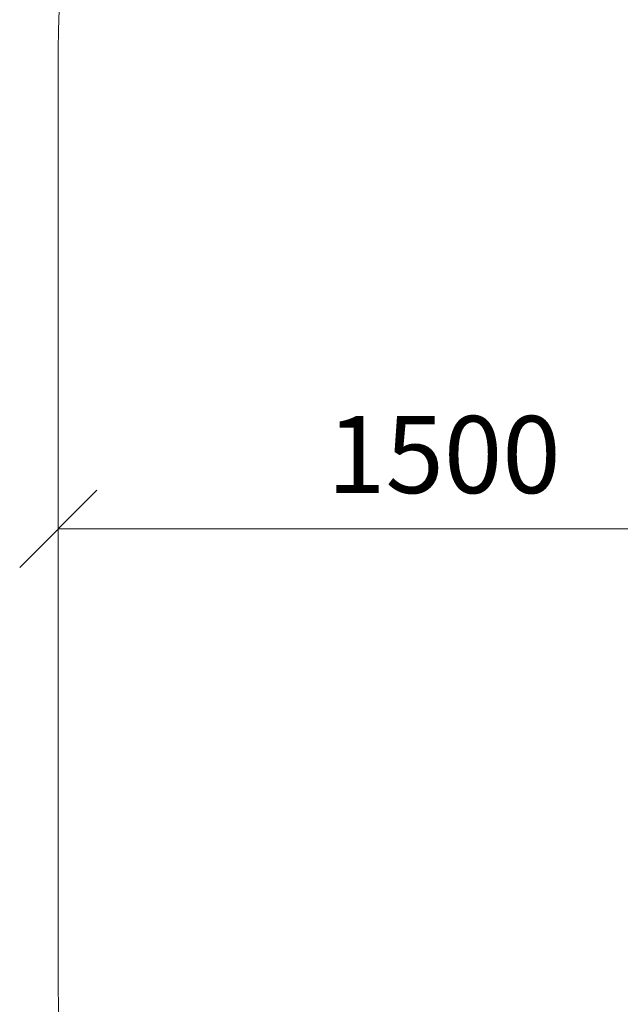
# Model space of a CAD drawing. Units: millimetres. Extents: x 3195 to 578302, y -1972 to 596964.
# Drawn here: x 3195 to 4363, y 4350 to 6266 of the extents above; entities that cross this region are included whole.
import ezdxf

# ---------------------------------------------------------------- set-up
doc = ezdxf.new("R2010")
doc.units = ezdxf.units.MM
doc.layers.get('0').update_dxf_attribs({"color": 1, "lineweight": 0})
doc.layers.get('Defpoints').update_dxf_attribs({"lineweight": 0})
doc.layers.add('Подписи', color=7, linetype='Continuous', lineweight=15)
doc.styles.add('GOST-2.304_Type-B_italic', font='GOST Common Italic.ttf')
doc.dimstyles.new('Мой размер', dxfattribs={"dimtxt": 150, "dimasz": 150, "dimexe": 0, "dimexo": 0.625, "dimgap": 50, "dimtad": 1, "dimtxsty": 'GOST-2.304_Type-B_italic', "dimblk": 'OBLIQUE', "dimcen": 2.5, "dimclrt": 256, "dimadec": 0, "dimazin": 0, "dimtfac": 1, "dimtmove": 0, "dimatfit": 3, "dimfxl": 1, "dimlwd": -1, "dimlwe": -1, "dimarcsym": 0})

# ---------------------------------------------------------------- blocks, each defined once
blk = doc.blocks.new('_Oblique')
at = {"color": 0, "linetype": 'ByBlock', "lineweight": -2}
blk.add_line((-0.5, -0.5), (0.5, 0.5), dxfattribs=at)
blk = doc.blocks.new('*D32')
at = {"layer": 'Defpoints', "color": 0, "ltscale": 600, "transparency": 16777216}
for p in [(3269.5, 5275.3), (3269.5, 5275.3), (4769.5, 5275.3)]:
    blk.add_point(p, dxfattribs=at)
at = {"layer": 'Подписи', "color": 0, "ltscale": 600, "transparency": 16777216}
for p, q in [((3269.5, 5274.6), (3269.5, 5275.3)), ((4769.5, 5275.3), (3269.5, 5275.3)), ((4769.5, 5274.6), (4769.5, 5275.3))]:
    blk.add_line(p, q, dxfattribs=at)
at = {"layer": 'Подписи', "color": 0, "ltscale": 600, "transparency": 16777216, "xscale": 150, "yscale": 150, "zscale": 150, "rotation": 180}
blk.add_blockref('_Oblique', (3269.5, 5275.3), dxfattribs=at)
at = {"layer": 'Подписи', "color": 0, "ltscale": 600, "transparency": 16777216, "xscale": 150, "yscale": 150, "zscale": 150}
blk.add_blockref('_Oblique', (4769.5, 5275.3), dxfattribs=at)
at = {"layer": 'Подписи', "ltscale": 600, "transparency": 16777216, "insert": (4019.5, 5400.3), "char_height": 150, "attachment_point": 5, "style": 'GOST-2.304_Type-B_italic'}
blk.add_mtext('1500', dxfattribs=at)

msp = doc.modelspace()

# ---------------------------------------------------------------- linework, layer by layer
at = {"layer": 'Подписи', "ltscale": 600}
msp.add_line((3269.529, 4384.247), (3269.529, 6207.101), dxfattribs=at)
for centre, start, end in [((4769.529, 6207.101), 90, 180), ((4769.529, 4384.247), 180, 270)]:
    msp.add_arc(centre, 1500, start, end, dxfattribs=at)

# ---------------------------------------------------------------- dimensions: what is measured, and where the dimension line sits
dim = msp.add_linear_dim(base=(3269.529, 5275.259), p1=(4769.528, 5275.259), p2=(3269.529, 5275.259), dimstyle='Мой размер', dxfattribs=at)
dim.commit()
dim.dimension.update_dxf_attribs({"geometry": '*D32', "text_midpoint": (4019.528, 5400.259)})

doc.saveas('drawing.dxf')
